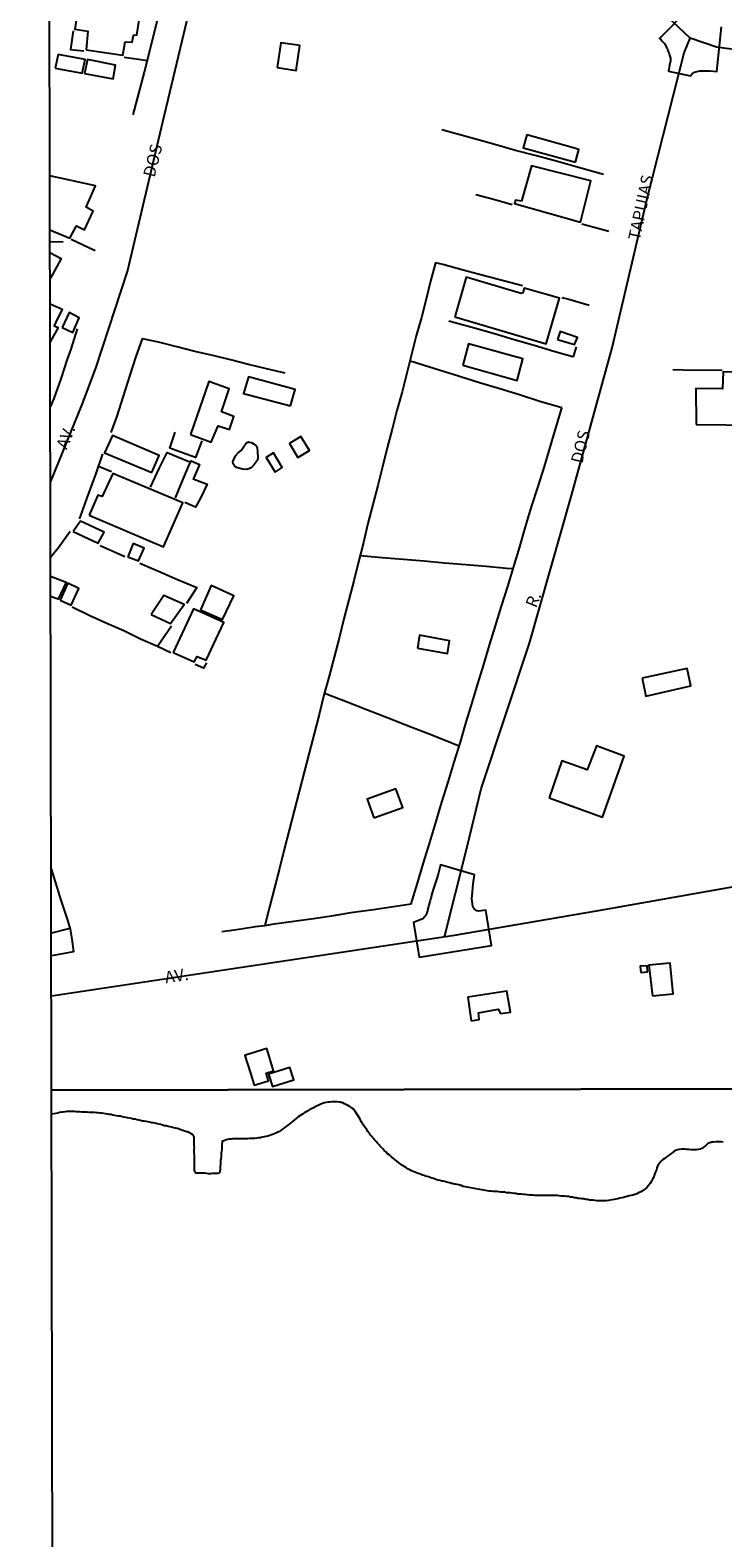
# Model space of a CAD drawing. Units: millimetres. Extents: x 175904 to 178685, y 1663183 to 1668006.
# Drawn here: x 175904 to 176049, y 1665499 to 1665814 of the extents above; entities that cross this region are included whole.
import ezdxf
from ezdxf.enums import TextEntityAlignment as Align

# ---------------------------------------------------------------- set-up
doc = ezdxf.new("R2010")
doc.units = ezdxf.units.MM
doc.header["$MEASUREMENT"] = 0
for name, color, linetype in [('V-CRUZAMENTO', 1, 'Continuous'), ('V-EDIFICACAO', 2, 'Continuous'), ('V-EIXO_DE_LOGRADOURO', 3, 'Continuous'), ('V-LAGOA', 5, 'Continuous'), ('V-LOTE', 1, 'Continuous'), ('V-NOME_DOS_LOGRADOUROS', 7, 'Continuous'), ('V-RIO', 71, 'Continuous'), ('V-TESTADA', 5, 'Continuous'), ('X-LIMITE_5000', 7, 'Continuous')]:
    doc.layers.add(name, color=color, linetype=linetype)

msp = doc.modelspace()

# ---------------------------------------------------------------- linework, layer by layer
at = {"layer": 'V-CRUZAMENTO'}
msp.add_lwpolyline([(176041.695, 1665817.962), (176035.86, 1665812.04), (176036.197, 1665811.72), (176036.4, 1665811.47), (176036.86, 1665811), (176037.318, 1665810.237), (176037.4, 1665809.97), (176037.49, 1665809.72), (176037.667, 1665809.331), (176037.76, 1665809.04), (176037.85, 1665808.82), (176037.94, 1665808.57), (176038.02, 1665808.35), (176038.06, 1665808.14), (176038.11, 1665807.88), (176038.11, 1665807.63), (176038.11, 1665807.38), (176037.95, 1665806.46), (176037.685, 1665805.178), (176042.28, 1665804.23), (176042.64, 1665804.67), (176043.16, 1665804.98), (176044.27, 1665805.27), (176046.38, 1665805.25), (176047.793, 1665805.097), (176048.812, 1665814.479)], dxfattribs=at)
msp.add_lwpolyline([(175990.062, 1665639.22), (175990.062, 1665639.22), (175989.51, 1665637.31), (175989.47, 1665637.09), (175989.31, 1665636.61), (175988.36, 1665633.66), (175988.34, 1665633.6), (175988.27, 1665633.38), (175988.23, 1665633.17), (175988.166, 1665632.837), (175988.08, 1665632.49), (175987.974, 1665632.032), (175987.89, 1665631.8), (175987.82, 1665631.57), (175987.308, 1665629.74), (175987.29, 1665629.59), (175987.23, 1665629.41), (175987.18, 1665629.24), (175987.16, 1665629.07), (175987.04, 1665628.9), (175986.84, 1665628.54), (175986.67, 1665628.35), (175986.54, 1665628.19), (175986.333, 1665627.932), (175984.39, 1665627.15), (175985.543, 1665619.937), (176000.727, 1665622.364), (175999.54, 1665629.79), (175998.03, 1665629.55), (175997.64, 1665629.61), (175997.06, 1665630.03), (175996.79, 1665630.44), (175996.69, 1665631.14), (175996.59, 1665632.1), (175996.7, 1665633.62), (175996.86, 1665635.26), (175997.14, 1665637.14)], close=True, dxfattribs=at)
at = {"layer": 'V-EDIFICACAO'}
for points in [[(175915.91, 1665809.65), (175923.62, 1665808.57), (175924.07, 1665811.33), (175925.55, 1665811.23), (175925.86, 1665812.73), (175926.53, 1665812.78), (175927.13, 1665816.67), (175925.26, 1665817.1), (175926.06, 1665822.26), (175919.21, 1665823.25), (175918.3, 1665818.1), (175914.25, 1665818.5), (175913.57, 1665814), (175913.57, 1665814), (175916.27, 1665813.57), (175915.91, 1665809.65)], [(175955.89, 1665805.94), (175959.82, 1665805.31), (175960.62, 1665810.53), (175956.65, 1665811.14), (175955.89, 1665805.94)], [(175909.48, 1665805.82), (175915.12, 1665804.79), (175915.69, 1665807.62), (175910.06, 1665808.7), (175909.48, 1665805.82)], [(175915.584, 1665804.716), (175915.584, 1665804.716), (175921.55, 1665803.59), (175922.09, 1665806.47), (175916.22, 1665807.6), (175915.584, 1665804.716)], [(176018.25, 1665786.19), (176018.94, 1665788.82), (176017.58, 1665789.24), (176008.09, 1665791.86), (176007.35, 1665789.19), (176018.25, 1665786.19)], [(176006.94, 1665778.02), (176005.71, 1665778.23), (176005.5, 1665777.54), (176019.34, 1665773.64), (176021.47, 1665782.24), (176009.03, 1665785.37), (176006.94, 1665778.02)], [(175993.04, 1665753.8), (176012.15, 1665748.21), (176014.93, 1665757.71), (176007.54, 1665759.84), (176007.24, 1665758.84), (176006.89, 1665758.71), (175995.37, 1665762.11), (175993.04, 1665753.8)], [(175910.94, 1665751.59), (175913.15, 1665750.56), (175914.49, 1665753.59), (175912.36, 1665754.73), (175910.94, 1665751.59)], [(176014.48, 1665749.11), (176018.08, 1665748.04), (176018.65, 1665749.51), (176015.08, 1665750.77), (176014.48, 1665749.11)], [(175994.72, 1665743.75), (176006.05, 1665740.53), (176007.25, 1665745.04), (175995.92, 1665748.16), (175994.72, 1665743.75)], [(175958.65, 1665735.2), (175959.64, 1665738.6), (175949.85, 1665741.25), (175948.81, 1665737.82), (175958.65, 1665735.2)], [(176043.51, 1665731.32), (176056.13, 1665731.17), (176056.26, 1665742.22), (176049.16, 1665742.31), (176048.98, 1665738.8), (176043.4, 1665738.81), (176043.51, 1665731.32)], [(175937.76, 1665729.2), (175942.09, 1665727.61), (175943.52, 1665731.04), (175945.89, 1665730.29), (175946.8, 1665732.96), (175944.24, 1665733.95), (175945.84, 1665738.8), (175941.57, 1665740.28), (175937.76, 1665729.2)], [(175929.65, 1665721.25), (175931.18, 1665724.83), (175921.43, 1665729.01), (175919.8, 1665725.42), (175929.65, 1665721.25)], [(175960.21, 1665724.41), (175962.63, 1665725.88), (175960.85, 1665728.83), (175958.46, 1665727.36), (175960.21, 1665724.41)], [(175955.44, 1665721.38), (175956.95, 1665722.34), (175955.1, 1665725.38), (175953.59, 1665724.44), (175955.44, 1665721.38)], [(175916.56, 1665712.37), (175932.12, 1665705.72), (175936.13, 1665714.92), (175921.48, 1665721.07), (175919.25, 1665716.29), (175918.4, 1665716.55), (175916.56, 1665712.37)], [(175913.25, 1665708.96), (175918.46, 1665706.53), (175919.7, 1665708.79), (175914.76, 1665711.1), (175913.25, 1665708.96)], [(175924.67, 1665703.67), (175926.89, 1665702.78), (175928.07, 1665705.42), (175925.78, 1665706.44), (175924.67, 1665703.67)], [(175910.52, 1665694.56), (175912.77, 1665693.56), (175914.37, 1665697), (175912.1, 1665698.12), (175910.52, 1665694.56)], [(175939.83, 1665692.59), (175944.46, 1665690.53), (175946.8, 1665695.5), (175942.1, 1665697.65), (175939.83, 1665692.59)], [(175929.53, 1665691.56), (175933.58, 1665689.71), (175936.43, 1665693.69), (175932.16, 1665695.57), (175929.53, 1665691.56)], [(175934.16, 1665683.63), (175938.49, 1665681.66), (175939.17, 1665682.77), (175941.01, 1665682.04), (175944.71, 1665689.94), (175938.38, 1665692.78), (175934.16, 1665683.63)], [(175985.24, 1665684.56), (175991.47, 1665683.45), (175991.89, 1665686.05), (175985.64, 1665687.24), (175985.24, 1665684.56)], [(176032.18, 1665678.29), (176033, 1665674.49), (176042.41, 1665676.66), (176041.61, 1665680.28), (176032.18, 1665678.29)], [(176012.74, 1665653.28), (176023.94, 1665649.19), (176028.46, 1665661.97), (176022.63, 1665664.15), (176020.72, 1665659.13), (176015.38, 1665661), (176012.74, 1665653.28)], [(175976.12, 1665649.06), (175982.17, 1665651.25), (175980.72, 1665655.11), (175974.73, 1665652.98), (175976.12, 1665649.06)], [(176034.33, 1665611.83), (176038.72, 1665612.3), (176038.07, 1665618.7), (176033.62, 1665618.24), (176034.33, 1665611.83)], [(176031.89, 1665616.73), (176033.35, 1665616.86), (176033.22, 1665618.13), (176031.76, 1665618.02), (176031.89, 1665616.73)], [(175996.46, 1665606.65), (175998.11, 1665606.93), (175997.96, 1665608.29), (176002.12, 1665609.07), (176002.59, 1665608.14), (176004.69, 1665608.41), (176003.92, 1665612.79), (175995.73, 1665611.58), (175996.46, 1665606.65)], [(175950.29, 1665595.66), (175951.07, 1665593.19), (175954.09, 1665594.11), (175953.59, 1665595.67), (175955.14, 1665596.2), (175953.75, 1665600.63), (175953.7, 1665600.82), (175949.27, 1665599.42), (175949.12, 1665599.36)], [(175954.045, 1665595.451), (175954.88, 1665592.91), (175959.34, 1665594.26), (175958.52, 1665596.87), (175954.045, 1665595.451), (175954.045, 1665595.451)]]:
    msp.add_lwpolyline(points, close=True, dxfattribs=at)
for points in [[(175908.35, 1665772.01), (175912.51, 1665770.28), (175912.51, 1665770.28), (175913.93, 1665772.84), (175915.6, 1665772.02), (175917.42, 1665775.94), (175917.42, 1665775.94), (175915.95, 1665776.73), (175917.91, 1665781.24), (175917.91, 1665781.24), (175917.91, 1665781.24), (175908.33, 1665783.33)], [(175908.36, 1665767.29), (175910.68, 1665766.02), (175908.81, 1665762.53), (175908.37, 1665761.79)], [(175908.379, 1665756.54), (175910.89, 1665755.46), (175909.6, 1665752.7), (175909.25, 1665751.96), (175910.111, 1665751.583), (175908.395, 1665748.622), (175908.395, 1665748.622)], [(175908.49, 1665699.58), (175911.754, 1665698.341), (175910.09, 1665694.76), (175908.499, 1665695.37)]]:
    msp.add_lwpolyline(points, dxfattribs=at)
at = {"layer": 'V-EIXO_DE_LOGRADOURO'}
for points in [[(175974.42, 1665880.47), (175958.43, 1665866.4), (175951.38, 1665859.24), (175947.85, 1665854.65), (175945.23, 1665849.31), (175941.92, 1665836.38), (175939.25, 1665825.27), (175931.93, 1665794.5), (175924.61, 1665763.52), (175917.93, 1665743.33), (175915.15, 1665735.85), (175908.45, 1665719.4)], [(176195.79, 1665816.18), (176180.7, 1665811.27), (176165.61, 1665806.36), (176160.16, 1665804.61), (176151.39, 1665800.51), (176147.97, 1665799.55), (176143.7, 1665799.07), (176139.91, 1665799.39), (176125.35, 1665800.08), (176110.31, 1665801.31), (176095.27, 1665803.66), (176079.43, 1665805.85), (176063.59, 1665808.04), (176047.75, 1665810.23), (176042.21, 1665812.11), (176033.89, 1665819.95)], [(175990.84, 1665624.2), (175995.52, 1665642.76), (175998.51, 1665655.15), (176008.61, 1665685.6), (176017.42, 1665716.48), (176025.91, 1665747.36), (176033.23, 1665778.56), (176040.98, 1665809.01), (176042.21, 1665812.11)], [(176359.156, 1665593.014), (176335.15, 1665600.33), (176322.32, 1665603.75), (176290.96, 1665612.83), (176259.18, 1665621.91), (176228.04, 1665632.17), (176197.11, 1665639.97), (176168.85, 1665644.88), (176144.01, 1665646.59), (176136.43, 1665646.06), (176107, 1665644.24), (176079.38, 1665639.75), (176051.34, 1665634.62), (176022.97, 1665629.6), (175992.47, 1665624.4), (175908.66, 1665611.81)]]:
    msp.add_lwpolyline(points, dxfattribs=at)
at = {"layer": 'V-LAGOA'}
msp.add_lwpolyline([(175950.5, 1665727.54), (175951.07, 1665727.22), (175951.5, 1665726.82), (175951.71, 1665726.46), (175951.77, 1665725.61), (175951.82, 1665724.31), (175951.73, 1665723.89), (175951.17, 1665723), (175950.42, 1665722.25), (175949.96, 1665722.03), (175949.5, 1665721.91), (175948.62, 1665722), (175947.39, 1665722.35), (175946.97, 1665722.65), (175946.67, 1665723.09), (175946.61, 1665723.53), (175946.71, 1665723.87), (175947.15, 1665724.75), (175947.75, 1665725.36), (175948.35, 1665725.87), (175948.92, 1665726.74), (175949.36, 1665727.4), (175949.57, 1665727.57), (175949.87, 1665727.67), (175950.05, 1665727.65), (175950.5, 1665727.54)], close=True, dxfattribs=at)
at = {"layer": 'V-LOTE'}
for points in [[(175940.52, 1665852.39), (175936.99, 1665841.61), (175933.95, 1665829.23), (175932.35, 1665822.24), (175928.08, 1665805), (175925.71, 1665796.06)], [(175913.2, 1665813.66), (175912.66, 1665809.71), (175915.45, 1665809.42)], [(175923.91, 1665808.15), (175927.34, 1665807.61), (175928.68, 1665807.41)], [(176024.09, 1665783.6), (176018.91, 1665785.03), (176014.49, 1665786.28), (176010.11, 1665787.46), (176005.73, 1665788.64), (176001.42, 1665789.86), (175997.11, 1665791.08), (175992.79, 1665792.21), (175990.34, 1665792.93)], [(176005, 1665777.23), (176001.38, 1665778.28), (175997.39, 1665779.33)], [(176019.6, 1665773.27), (176023.73, 1665772.17), (176025.22, 1665771.72)], [(175912.82, 1665770.1), (175917.8, 1665767.7)], [(175908.35, 1665769.56), (175911.09, 1665769.5)], [(176007.18, 1665760.31), (176003.18, 1665761.35), (175998.95, 1665762.44), (175994.74, 1665763.59), (175990.53, 1665764.74), (175989.02, 1665765.1), (175987.95, 1665761.28), (175987, 1665757.49), (175986.04, 1665753.66), (175984.95, 1665749.84), (175983.96, 1665745.93), (175982.97, 1665742.02), (175981.98, 1665738.11), (175980.93, 1665734.23), (175979.92, 1665730.34), (175978.91, 1665726.45), (175977.93, 1665722.49), (175976.95, 1665718.53), (175975.91, 1665714.57), (175974.87, 1665710.61), (175973.92, 1665706.62), (175972.9, 1665702.63), (175971.88, 1665698.64), (175970.86, 1665694.65), (175969.84, 1665690.66), (175968.82, 1665686.67), (175967.8, 1665682.68), (175966.72, 1665678.7), (175965.64, 1665674.72), (175964.65, 1665670.69), (175963.61, 1665666.66), (175962.57, 1665662.63), (175961.53, 1665658.6), (175960.49, 1665654.57), (175959.45, 1665650.54), (175958.41, 1665646.51), (175957.37, 1665642.48), (175956.33, 1665638.45), (175955.29, 1665634.42), (175954.25, 1665630.39), (175953.27, 1665626.57)], [(176015.37, 1665757.89), (176016.85, 1665757.53), (176021.1, 1665756.25)], [(175914.05, 1665751.32), (175912.7, 1665747.05), (175911.99, 1665744.98), (175910.65, 1665740.87), (175909.17, 1665736.76), (175908.42, 1665734.99)], [(176017.67, 1665745.49), (176013.76, 1665746.59), (176009.63, 1665747.81), (176005.47, 1665749.03), (176001.31, 1665750.25), (175997.15, 1665751.48), (175993.02, 1665752.6), (175991.8, 1665752.93)], [(175927.67, 1665749.26), (175927.66, 1665749.26), (175926.34, 1665745.54), (175925.02, 1665741.39), (175923.68, 1665737.24), (175922.34, 1665733.09), (175921.09, 1665729.63)], [(175957.58, 1665742.02), (175953.61, 1665742.97), (175949.9, 1665743.87), (175946.15, 1665744.83), (175942.4, 1665745.72), (175938.65, 1665746.61), (175934.87, 1665747.56), (175931.09, 1665748.51), (175927.68, 1665749.26)], [(176018.39, 1665747.58), (176017.75, 1665745.47)], [(176015.41, 1665734.77), (176012.77, 1665735.55), (176011.03, 1665736.08), (176006.75, 1665737.43), (176002.47, 1665738.78), (175998.22, 1665740.06), (175993.97, 1665741.34), (175989.74, 1665742.64), (175985.51, 1665743.99), (175984.45, 1665744.33), (175983.62, 1665744.58)], [(176017.75, 1665745.47), (176017.67, 1665745.49)], [(176048.93, 1665742.58), (176040.76, 1665742.66), (176038.61, 1665742.74)], [(175944.33, 1665625.33), (175946.92, 1665625.67), (175948.77, 1665625.94), (175951.37, 1665626.33), (175953.27, 1665626.57), (175955.26, 1665626.92), (175959.37, 1665627.48), (175963.48, 1665628.04), (175967.64, 1665628.64), (175971.8, 1665629.34), (175975.99, 1665629.93), (175980.18, 1665630.52), (175983.93, 1665631.1), (175985.19, 1665635.39), (175986.45, 1665639.68), (175987.79, 1665643.9), (175989.05, 1665648.12), (175990.31, 1665652.34), (175991.65, 1665656.53), (175992.87, 1665660.72), (175994.19, 1665664.91), (175995.43, 1665669.1), (175996.65, 1665673.09), (175997.87, 1665677.08), (175999.09, 1665681.12), (176000.31, 1665685.16), (176001.53, 1665689.2), (176002.81, 1665693.33), (176004.09, 1665697.46), (176005.37, 1665701.59), (176006.59, 1665705.76), (176007.81, 1665709.93), (176009.09, 1665714.12), (176010.43, 1665718.34), (176011.77, 1665722.56), (176013.03, 1665726.8), (176014.31, 1665731.04), (176015.42, 1665734.76), (176015.41, 1665734.77)], [(175940.09, 1665727.92), (175938.77, 1665724.44), (175936.07, 1665725.41), (175933.44, 1665726.34), (175934.56, 1665729.73)], [(175929.37, 1665718.19), (175931.24, 1665722.25), (175932.85, 1665725.48), (175937.24, 1665723.66), (175937.78, 1665723.48), (175937.92, 1665723.72), (175939.62, 1665722.95), (175938.39, 1665720.03), (175938.33, 1665719.92), (175941.21, 1665718.82), (175939.93, 1665716.08), (175938.82, 1665714.02), (175936.54, 1665715)], [(175919.36, 1665725.19), (175917.89, 1665720.86), (175917.48, 1665719.75), (175916.09, 1665715.99), (175914.68, 1665712.06), (175914.49, 1665711.58)], [(175918.49, 1665722.63), (175921.2, 1665721.5)], [(175934.59, 1665715.96), (175935.86, 1665719.02), (175937.57, 1665723.05), (175937.8, 1665723.51)], [(175912.6, 1665708.95), (175910.09, 1665705.44), (175908.484, 1665703.515)], [(175918.87, 1665705.99), (175922.61, 1665704.33), (175924.03, 1665703.71)], [(175973.23, 1665703.93), (175977.85, 1665703.53), (175982.21, 1665703.14), (175986.59, 1665702.79), (175990.9, 1665702.37), (175995.36, 1665702.02), (175999.61, 1665701.68), (176003.84, 1665701.3), (176005.24, 1665701.17)], [(175927.17, 1665702.32), (175931.05, 1665700.63), (175935.03, 1665698.91), (175939.09, 1665697.2), (175936.9, 1665693.86)], [(175933.62, 1665683.58), (175930.84, 1665684.87), (175927.29, 1665686.46), (175923.83, 1665688.14), (175920.28, 1665689.73), (175916.73, 1665691.32), (175913, 1665693.09)], [(175933.76, 1665689.14), (175930.84, 1665684.87)], [(175941.11, 1665681.5), (175940.48, 1665680.35), (175938.72, 1665681.13)], [(175965.76, 1665675.16), (175969.23, 1665673.82), (175970.54, 1665673.35), (175974.75, 1665671.68), (175979.11, 1665669.96), (175983.49, 1665668.27), (175987.87, 1665666.58), (175992.22, 1665664.81), (175993.95, 1665664.14)], [(175908.61, 1665638.41), (175910.67, 1665631.82), (175912.05, 1665627.66), (175912.59, 1665625.77), (175912.94, 1665623.67), (175913.3, 1665621.05)], [(175912.54, 1665625.94), (175908.65, 1665624.93)], [(175913.3, 1665621.04), (175913.3, 1665621.03), (175908.65, 1665620.18)]]:
    msp.add_lwpolyline(points, dxfattribs=at)
at = {"layer": 'V-RIO'}
msp.add_lwpolyline([(176049.12, 1665581.28), (176048.73, 1665581.31), (176048.35, 1665581.35), (176047.96, 1665581.35), (176047.58, 1665581.35), (176047.15, 1665581.26), (176046.77, 1665581.22), (176046.38, 1665581.09), (176045.95, 1665580.94), (176045.57, 1665580.65), (176045.23, 1665580.35), (176044.71, 1665579.96), (176044.33, 1665579.81), (176044.29, 1665579.81), (176043.95, 1665579.73), (176043.56, 1665579.68), (176043.18, 1665579.68), (176042.75, 1665579.68), (176042.36, 1665579.68), (176041.98, 1665579.7), (176041.55, 1665579.75), (176041.17, 1665579.79), (176040.78, 1665579.79), (176040.36, 1665579.79), (176039.97, 1665579.73), (176039.59, 1665579.64), (176039.2, 1665579.51), (176039.17, 1665579.51), (176039.01, 1665579.43), (176038.93, 1665579.38), (176038.82, 1665579.3), (176038.39, 1665578.98), (176038.01, 1665578.68), (176037.62, 1665578.4), (176037.2, 1665578.08), (176036.81, 1665577.78), (176036.43, 1665577.53), (176036.09, 1665577.2), (176035.66, 1665576.67), (176035.43, 1665576.25), (176035.3, 1665575.86), (176035.17, 1665575.48), (176035, 1665575.05), (176034.87, 1665574.67), (176034.72, 1665574.28), (176034.55, 1665573.85), (176034.38, 1665573.49), (176034.1, 1665572.96), (176033.89, 1665572.61), (176033.53, 1665572.16), (176033.18, 1665571.76), (176032.78, 1665571.39), (176032.28, 1665571.05), (176031.9, 1665570.84), (176031.47, 1665570.67), (176031.09, 1665570.48), (176030.7, 1665570.33), (176030.27, 1665570.2), (176029.89, 1665570.07), (176029.5, 1665570.01), (176029.08, 1665569.88), (176028.69, 1665569.81), (176028.31, 1665569.68), (176027.92, 1665569.6), (176027.54, 1665569.51), (176027.11, 1665569.43), (176026.73, 1665569.3), (176026.34, 1665569.28), (176025.92, 1665569.17), (176025.53, 1665569.13), (176025.15, 1665569.06), (176024.76, 1665569), (176024.38, 1665569), (176023.95, 1665569), (176023.57, 1665569), (176023.18, 1665569), (176022.75, 1665569), (176022.37, 1665569.04), (176021.98, 1665569.11), (176021.56, 1665569.13), (176021.17, 1665569.15), (176020.79, 1665569.26), (176020.4, 1665569.26), (176020.02, 1665569.39), (176019.59, 1665569.39), (176019.21, 1665569.49), (176018.82, 1665569.49), (176018.4, 1665569.6), (176018.01, 1665569.64), (176017.63, 1665569.73), (176017.24, 1665569.77), (176016.86, 1665569.86), (176016.43, 1665569.88), (176016.05, 1665569.98), (176015.66, 1665569.98), (176015.23, 1665569.98), (176014.85, 1665570.03), (176014.47, 1665570.07), (176014.08, 1665570.09), (176013.7, 1665570.11), (176013.31, 1665570.09), (176012.93, 1665570.07), (176012.54, 1665570.07), (176012.12, 1665570.07), (176011.73, 1665570.07), (176011.35, 1665570.07), (176010.96, 1665570.07), (176010.58, 1665570.09), (176010.15, 1665570.11), (176009.77, 1665570.11), (176009.38, 1665570.15), (176008.95, 1665570.2), (176008.57, 1665570.2), (176008.18, 1665570.22), (176007.76, 1665570.3), (176007.37, 1665570.33), (176006.99, 1665570.35), (176006.6, 1665570.41), (176006.22, 1665570.41), (176005.79, 1665570.52), (176005.41, 1665570.54), (176005.02, 1665570.58), (176004.6, 1665570.67), (176004.21, 1665570.67), (176003.83, 1665570.69), (176003.44, 1665570.77), (176003.06, 1665570.8), (176002.63, 1665570.82), (176002.25, 1665570.88), (176001.86, 1665570.92), (176001.43, 1665570.92), (176001.05, 1665570.94), (176000.66, 1665571.01), (176000.24, 1665571.01), (175999.85, 1665571.07), (175999.47, 1665571.14), (175999.08, 1665571.2), (175998.7, 1665571.27), (175998.27, 1665571.33), (175997.89, 1665571.39), (175994.87, 1665571.97), (175994.69, 1665572.01), (175994.66, 1665572.1), (175994.51, 1665572.12), (175994.34, 1665572.17), (175994.28, 1665572.19), (175994.17, 1665572.25), (175994.02, 1665572.25), (175993.83, 1665572.31), (175993.53, 1665572.38), (175993.19, 1665572.44), (175992.89, 1665572.5), (175992.55, 1665572.63), (175992.25, 1665572.63), (175991.91, 1665572.76), (175991.61, 1665572.85), (175991.27, 1665572.89), (175990.97, 1665573.02), (175990.62, 1665573.08), (175990.28, 1665573.1), (175989.94, 1665573.23), (175989.6, 1665573.32), (175989.26, 1665573.4), (175988.92, 1665573.49), (175988.57, 1665573.62), (175988.23, 1665573.74), (175987.89, 1665573.85), (175987.55, 1665573.98), (175987.25, 1665574.04), (175986.91, 1665574.17), (175986.61, 1665574.26), (175986.27, 1665574.38), (175985.97, 1665574.49), (175985.63, 1665574.6), (175985.33, 1665574.73), (175984.98, 1665574.83), (175984.64, 1665574.98), (175984.3, 1665575.11), (175983.96, 1665575.28), (175983.62, 1665575.5), (175983.28, 1665575.62), (175982.93, 1665575.88), (175982.59, 1665576.07), (175982.25, 1665576.29), (175981.91, 1665576.48), (175981.61, 1665576.73), (175979.75, 1665578.15), (175979.67, 1665578.32), (175979.52, 1665578.47), (175979.22, 1665578.7), (175978.9, 1665578.91), (175978.58, 1665579.23), (175978.28, 1665579.53), (175977.96, 1665579.83), (175977.66, 1665580.13), (175977.36, 1665580.45), (175977.12, 1665580.78), (175976.89, 1665581.03), (175976.67, 1665581.29), (175976.44, 1665581.54), (175976.25, 1665581.75), (175976.06, 1665581.97), (175975.8, 1665582.25), (175975.59, 1665582.5), (175975.42, 1665582.74), (175975.23, 1665582.99), (175975.03, 1665583.21), (175974.84, 1665583.51), (175974.65, 1665583.81), (175974.46, 1665584.06), (175974.31, 1665584.32), (175974.07, 1665584.57), (175973.88, 1665584.88), (175973.73, 1665585.18), (175973.54, 1665585.45), (175973.39, 1665585.73), (175973.22, 1665586.05), (175972.28, 1665587.62), (175972.26, 1665587.69), (175972.17, 1665587.69), (175972.13, 1665587.89), (175971.96, 1665587.99), (175971.91, 1665588.03), (175971.91, 1665588.12), (175971.74, 1665588.16), (175971.7, 1665588.29), (175971.53, 1665588.36), (175971.14, 1665588.61), (175970.76, 1665588.85), (175970.37, 1665589.06), (175969.99, 1665589.28), (175969.6, 1665589.49), (175969.46, 1665589.51), (175969.31, 1665589.57), (175969.22, 1665589.57), (175969.18, 1665589.61), (175968.83, 1665589.64), (175968.45, 1665589.66), (175968.07, 1665589.68), (175967.68, 1665589.68), (175967.3, 1665589.66), (175966.91, 1665589.64), (175966.53, 1665589.59), (175966.14, 1665589.53), (175965.76, 1665589.47), (175965.37, 1665589.34), (175964.99, 1665589.21), (175964.6, 1665589.02), (175964.22, 1665588.83), (175963.84, 1665588.61), (175963.45, 1665588.4), (175963.07, 1665588.21), (175962.68, 1665588.06), (175962.3, 1665587.82), (175961.91, 1665587.59), (175961.53, 1665587.38), (175961.17, 1665587.12), (175960.63, 1665586.77), (175960.25, 1665586.52), (175959.86, 1665586.22), (175959.48, 1665585.92), (175959.09, 1665585.6), (175958.71, 1665585.3), (175958.35, 1665585), (175957.85, 1665584.6), (175957.47, 1665584.3), (175957.08, 1665584.02), (175956.7, 1665583.76), (175956.34, 1665583.51), (175955.85, 1665583.25), (175955.46, 1665583.08), (175955.08, 1665582.93), (175954.69, 1665582.78), (175954.31, 1665582.67), (175953.92, 1665582.54), (175953.54, 1665582.42), (175953.15, 1665582.35), (175952.77, 1665582.29), (175952.39, 1665582.18), (175952, 1665582.16), (175951.62, 1665582.07), (175951.23, 1665582.03), (175950.85, 1665582.03), (175950.46, 1665582.03), (175950.08, 1665582.01), (175949.69, 1665581.95), (175949.31, 1665581.95), (175948.92, 1665581.97), (175948.54, 1665581.93), (175948.16, 1665581.95), (175947.77, 1665581.95), (175947.39, 1665581.93), (175947, 1665581.95), (175946.62, 1665581.93), (175946.23, 1665581.88), (175945.85, 1665581.86), (175945.46, 1665581.8), (175945.08, 1665581.69), (175944.69, 1665581.54), (175944.68, 1665581.54), (175944.4, 1665581.48), (175944.35, 1665581.09), (175944.33, 1665580.86), (175944.31, 1665580.48), (175944.29, 1665580.09), (175944.27, 1665579.71), (175944.2, 1665579.32), (175944.18, 1665578.94), (175944.14, 1665578.55), (175944.14, 1665578.17), (175944.1, 1665577.78), (175944.06, 1665577.4), (175944.01, 1665577.02), (175944.01, 1665576.63), (175943.97, 1665576.25), (175943.93, 1665575.86), (175943.93, 1665575.48), (175943.86, 1665575.09), (175943.84, 1665574.86), (175943.76, 1665574.77), (175943.46, 1665574.69), (175943.07, 1665574.69), (175942.69, 1665574.69), (175942.3, 1665574.69), (175941.92, 1665574.66), (175941.53, 1665574.66), (175941.15, 1665574.73), (175940.76, 1665574.75), (175940.38, 1665574.77), (175939.99, 1665574.77), (175939.61, 1665574.75), (175939.23, 1665574.77), (175938.84, 1665574.77), (175938.63, 1665575.05), (175938.59, 1665575.43), (175938.61, 1665575.82), (175938.61, 1665576.2), (175938.59, 1665576.59), (175938.59, 1665576.97), (175938.61, 1665577.36), (175938.59, 1665577.78), (175938.57, 1665578.17), (175938.57, 1665578.55), (175938.54, 1665578.94), (175938.54, 1665579.32), (175938.54, 1665579.75), (175938.56, 1665580.13), (175938.54, 1665580.52), (175938.54, 1665580.95), (175938.52, 1665581.33), (175938.54, 1665581.71), (175938.5, 1665582.1), (175938.5, 1665582.39), (175938.4, 1665582.48), (175938.35, 1665582.65), (175938.27, 1665582.72), (175938.18, 1665582.82), (175937.78, 1665583.08), (175937.65, 1665583.15), (175937.54, 1665583.19), (175937.37, 1665583.25), (175937.37, 1665583.31), (175937.3, 1665583.31), (175937.22, 1665583.33), (175937.13, 1665583.38), (175936.99, 1665583.44), (175936.53, 1665583.57), (175936.15, 1665583.7), (175935.76, 1665583.83), (175935.38, 1665583.95), (175935, 1665584.08), (175934.61, 1665584.17), (175934.23, 1665584.27), (175933.84, 1665584.38), (175933.46, 1665584.49), (175933.07, 1665584.55), (175932.69, 1665584.66), (175932.3, 1665584.7), (175931.92, 1665584.81), (175931.54, 1665584.94), (175931.15, 1665585), (175930.77, 1665585.07), (175930.38, 1665585.19), (175930, 1665585.26), (175929.61, 1665585.32), (175929.23, 1665585.45), (175928.84, 1665585.49), (175928.46, 1665585.58), (175928.07, 1665585.64), (175927.69, 1665585.66), (175927.31, 1665585.79), (175926.92, 1665585.86), (175926.54, 1665585.92), (175926.15, 1665586.05), (175925.77, 1665586.09), (175925.38, 1665586.18), (175925, 1665586.28), (175924.61, 1665586.32), (175924.23, 1665586.43), (175923.84, 1665586.5), (175923.46, 1665586.56), (175923.08, 1665586.67), (175922.69, 1665586.67), (175922.31, 1665586.77), (175921.92, 1665586.86), (175921.54, 1665586.9), (175921.15, 1665587.01), (175920.77, 1665587.03), (175920.38, 1665587.1), (175920, 1665587.16), (175919.61, 1665587.22), (175919.23, 1665587.29), (175918.85, 1665587.29), (175918.46, 1665587.35), (175918.08, 1665587.39), (175917.69, 1665587.42), (175917.31, 1665587.44), (175916.92, 1665587.42), (175916.54, 1665587.46), (175916.15, 1665587.5), (175915.77, 1665587.5), (175915.38, 1665587.5), (175915, 1665587.54), (175914.62, 1665587.57), (175914.23, 1665587.57), (175913.85, 1665587.61), (175913.46, 1665587.63), (175913.08, 1665587.63), (175912.69, 1665587.63), (175912.31, 1665587.63), (175911.92, 1665587.63), (175911.54, 1665587.59), (175911.15, 1665587.54), (175910.77, 1665587.5), (175910.39, 1665587.46), (175910, 1665587.33), (175909.62, 1665587.27), (175908.71, 1665587.09)], dxfattribs=at)
at = {"layer": 'V-TESTADA'}
for points in [[(175940.52, 1665852.39), (175936.99, 1665841.61), (175933.95, 1665829.23), (175932.35, 1665822.24), (175928.08, 1665805), (175925.71, 1665796.06)], [(175914.05, 1665751.32), (175912.7, 1665747.05), (175911.99, 1665744.98), (175910.65, 1665740.87), (175909.17, 1665736.76), (175908.42, 1665734.99)], [(175927.67, 1665749.26), (175927.66, 1665749.26), (175926.34, 1665745.54), (175925.02, 1665741.39), (175923.68, 1665737.24), (175922.34, 1665733.09), (175921.09, 1665729.63)], [(176018.39, 1665747.58), (176017.75, 1665745.47)], [(175944.33, 1665625.33), (175946.92, 1665625.67), (175948.77, 1665625.94), (175951.37, 1665626.33), (175953.27, 1665626.57), (175955.26, 1665626.92), (175959.37, 1665627.48), (175963.48, 1665628.04), (175967.64, 1665628.64), (175971.8, 1665629.34), (175975.99, 1665629.93), (175980.18, 1665630.52), (175983.93, 1665631.1), (175985.19, 1665635.39), (175986.45, 1665639.68), (175987.79, 1665643.9), (175989.05, 1665648.12), (175990.31, 1665652.34), (175991.65, 1665656.53), (175992.87, 1665660.72), (175994.19, 1665664.91), (175995.43, 1665669.1), (175996.65, 1665673.09), (175997.87, 1665677.08), (175999.09, 1665681.12), (176000.31, 1665685.16), (176001.53, 1665689.2), (176002.81, 1665693.33), (176004.09, 1665697.46), (176005.37, 1665701.59), (176006.59, 1665705.76), (176007.81, 1665709.93), (176009.09, 1665714.12), (176010.43, 1665718.34), (176011.77, 1665722.56), (176013.03, 1665726.8), (176014.31, 1665731.04), (176015.42, 1665734.76), (176015.41, 1665734.77)], [(175919.36, 1665725.19), (175917.89, 1665720.86), (175917.48, 1665719.75), (175916.09, 1665715.99), (175914.68, 1665712.06), (175914.49, 1665711.58)], [(175913.3, 1665621.04), (175913.3, 1665621.03), (175908.65, 1665620.18)]]:
    msp.add_lwpolyline(points, dxfattribs=at)
at = {"layer": 'X-LIMITE_5000'}
for points in [[(175908.7, 1665592.12), (175907.76, 1666073.85), (175906.85, 1666555.57), (175905.95, 1667037.3), (175905.07, 1667519.03), (175904.22, 1668000.75), (176458.51, 1668001.73), (177012.79, 1668002.7), (177567.08, 1668003.67), (178121.37, 1668004.64), (178675.66, 1668005.61), (178676.52, 1667524.01), (178677.4, 1667042.41), (178678.29, 1666560.8), (178679.21, 1666079.19), (178680.15, 1665597.59), (178125.86, 1665596.5), (177571.57, 1665595.4), (177017.28, 1665594.31), (176462.99, 1665593.21), (175908.7, 1665592.12)], [(175913.72, 1663183.49), (175912.67, 1663665.21), (175911.65, 1664146.94), (175910.65, 1664628.67), (175909.66, 1665110.39), (175908.7, 1665592.12), (176462.99, 1665593.21), (177017.28, 1665594.31), (177571.57, 1665595.4), (178125.86, 1665596.5), (178680.15, 1665597.59), (178681.11, 1665115.99), (178682.1, 1664634.38), (178683.1, 1664152.77), (178684.13, 1663671.17), (178685.17, 1663189.56), (178130.88, 1663188.35), (177576.59, 1663187.13), (177022.3, 1663185.92), (176468.01, 1663184.7), (175913.72, 1663183.49)]]:
    msp.add_lwpolyline(points, dxfattribs=at)

# ---------------------------------------------------------------- texts
at = {"layer": 'V-NOME_DOS_LOGRADOUROS'}
for s, rotation, p in [('DOS', 76, (175930.99, 1665782.66)), ('TAPUIAS', 78, (176032.46, 1665769.48)), ('AV.', 68, (175912.62, 1665725.64)), ('DOS', 76, (176020.43, 1665722.82)), ('R.', 68, (176010.75, 1665692.51)), ('AV.', 9, (175932.7, 1665613.66))]:
    msp.add_text(s, height=2.5, rotation=rotation, dxfattribs=at).set_placement(p, align=Align.BOTTOM_LEFT)

doc.saveas('drawing.dxf')
